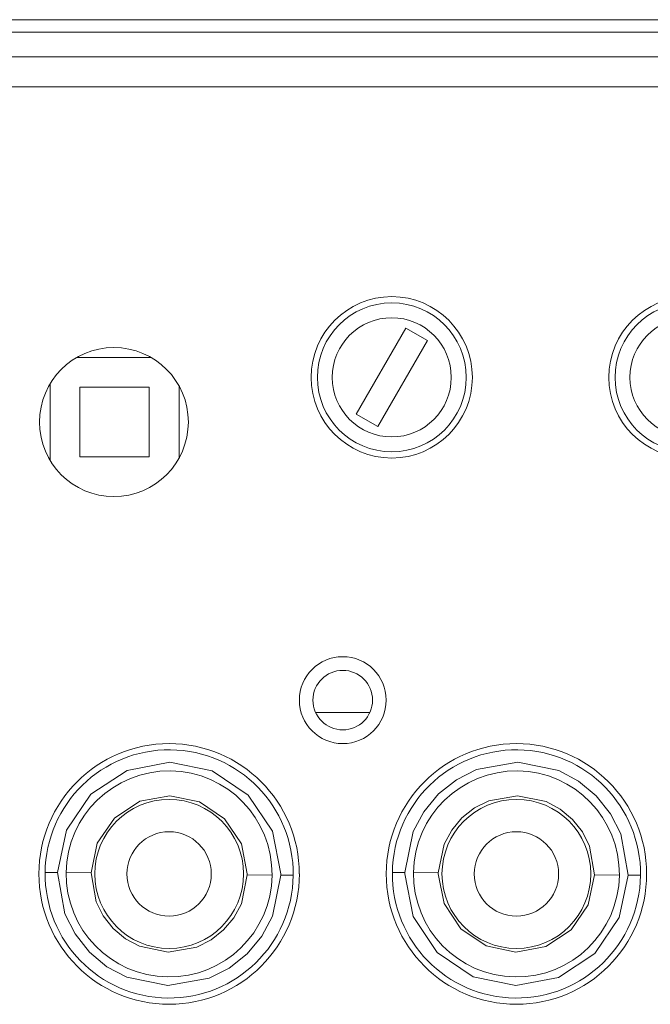
# Model space of a CAD drawing. Units: millimetres. Extents: x -1037 to 1136, y -718 to 718.
# Drawn here: x 732 to 757, y -53 to -13 of the extents above; entities that cross this region are included whole.
import ezdxf

# ---------------------------------------------------------------- set-up
doc = ezdxf.new("R2010")
doc.units = ezdxf.units.MM
doc.header["$MEASUREMENT"] = 0
doc.layers.add('Border', color=7, linetype='Continuous')

msp = doc.modelspace()

# ---------------------------------------------------------------- linework, layer by layer
at = {"layer": 'Border', "lineweight": 5}
for points in [[(362.322, -12.9116), (362.322, -12.9116), (786.9381, -12.9116), (786.9381, -12.9116)], [(362.5225, -13.4121), (362.5225, -13.4121), (786.7387, -13.4121), (786.7387, -13.4121)], [(362.5225, -14.4122), (362.5225, -14.4122), (786.7387, -14.4122), (786.7387, -14.4122)], [(362.9706, -15.6137), (362.9706, -15.6137), (786.2855, -15.6137), (786.2855, -15.6137)], [(745.6298, -28.7973), (745.6298, -28.7973), (747.6268, -25.3336), (747.6268, -25.3336)], [(747.6268, -25.3336), (747.6268, -25.3336), (748.4933, -25.83), (748.4933, -25.83)], [(748.4933, -25.83), (748.4933, -25.83), (746.4962, -29.2978), (746.4962, -29.2978)], [(737.3591, -26.5125), (737.3591, -26.5125), (734.3651, -26.5125), (734.3651, -26.5125)], [(733.2859, -27.5742), (733.2859, -27.5742), (733.2859, -30.6545), (733.2859, -30.6545)], [(738.4856, -27.6616), (738.4856, -27.6616), (738.4856, -30.5682), (738.4856, -30.5682)], [(746.4962, -29.2978), (746.4962, -29.2978), (745.6298, -28.7973), (745.6298, -28.7973)], [(743.9935, -40.8143), (743.9935, -40.8143), (746.1786, -40.8143), (746.1786, -40.8143)], [(733.586, -47.2627), (733.586, -47.2627), (733.0855, -47.2586), (733.0855, -47.2586)], [(734.9355, -47.272), (734.9355, -47.272), (733.9345, -47.2586), (733.9345, -47.2586)], [(742.236, -47.3717), (742.236, -47.3717), (741.2349, -47.3583), (741.2349, -47.3583)], [(743.085, -47.3717), (743.085, -47.3717), (742.5844, -47.3676), (742.5844, -47.3676)], [(747.0872, -47.2586), (747.0872, -47.2586), (747.5878, -47.2627), (747.5878, -47.2627)], [(747.9362, -47.2586), (747.9362, -47.2586), (748.9362, -47.272), (748.9362, -47.272)], [(755.2366, -47.3583), (755.2366, -47.3583), (756.2377, -47.3717), (756.2377, -47.3717)]]:
    msp.add_open_spline(points, degree=3, dxfattribs=at)
for points, knots in [([(750.3073, -27.3183), (750.3094, -25.5207), (748.854, -24.0663), (747.0595, -24.0663), (747.0595, -24.0663), (745.2639, -24.0663), (743.8085, -25.5207), (743.8085, -27.3162), (743.8085, -27.3162), (743.8085, -29.1108), (745.2639, -30.5661), (747.0595, -30.5661), (747.0595, -30.5661), (748.854, -30.5661), (750.3094, -29.1108), (750.3094, -27.3162)], [0, 0, 0, 0, 0.2, 0.2, 0.2, 0.2, 0.4, 0.4, 0.4, 0.4, 0.6, 0.6, 0.6, 0.6, 1, 1, 1, 1]), ([(762.312, -27.3183), (762.31, -25.5207), (760.8546, -24.0663), (759.0601, -24.0663), (759.0601, -24.0663), (757.2645, -24.0663), (755.8091, -25.5207), (755.8091, -27.3162), (755.8091, -27.3162), (755.8091, -29.1108), (757.2645, -30.5661), (759.0601, -30.5661), (759.0601, -30.5661), (760.8546, -30.5661), (762.31, -29.1108), (762.31, -27.3162)], [0, 0, 0, 0, 0.2, 0.2, 0.2, 0.2, 0.4, 0.4, 0.4, 0.4, 0.6, 0.6, 0.6, 0.6, 1, 1, 1, 1]), ([(750.0596, -27.3183), (750.0596, -25.6594), (748.7163, -24.3161), (747.0595, -24.3161), (747.0595, -24.3161), (745.4027, -24.3161), (744.0593, -25.6594), (744.0593, -27.3162), (744.0593, -27.3162), (744.0593, -28.973), (745.4027, -30.3164), (747.0595, -30.3164), (747.0595, -30.3164), (748.7163, -30.3164), (750.0596, -28.973), (750.0596, -27.3162)], [0, 0, 0, 0, 0.2, 0.2, 0.2, 0.2, 0.4, 0.4, 0.4, 0.4, 0.6, 0.6, 0.6, 0.6, 1, 1, 1, 1]), ([(762.0592, -27.3183), (762.0592, -25.6594), (760.7169, -24.3161), (759.0601, -24.3161), (759.0601, -24.3161), (757.4022, -24.3161), (756.0599, -25.6594), (756.0599, -27.3162), (756.0599, -27.3162), (756.0599, -28.973), (757.4022, -30.3164), (759.0601, -30.3164), (759.0601, -30.3164), (760.7169, -30.3164), (762.0592, -28.973), (762.0592, -27.3162)], [0, 0, 0, 0, 0.2, 0.2, 0.2, 0.2, 0.4, 0.4, 0.4, 0.4, 0.6, 0.6, 0.6, 0.6, 1, 1, 1, 1]), ([(749.4594, -27.3183), (749.4594, -25.9904), (748.3843, -24.9163), (747.0595, -24.9163), (747.0595, -24.9163), (745.7336, -24.9163), (744.6585, -25.9904), (744.6585, -27.3162), (744.6585, -27.3162), (744.6585, -28.6411), (745.7336, -29.7161), (747.0595, -29.7161), (747.0595, -29.7161), (748.3843, -29.7161), (749.4594, -28.6411), (749.4594, -27.3162)], [0, 0, 0, 0, 0.2, 0.2, 0.2, 0.2, 0.4, 0.4, 0.4, 0.4, 0.6, 0.6, 0.6, 0.6, 1, 1, 1, 1]), ([(761.4589, -27.3183), (761.46, -25.9904), (760.3849, -24.9163), (759.0601, -24.9163), (759.0601, -24.9163), (757.7342, -24.9163), (756.6591, -25.9904), (756.6591, -27.3162), (756.6591, -27.3162), (756.6591, -28.6411), (757.7342, -29.7161), (759.0601, -29.7161), (759.0601, -29.7161), (760.3849, -29.7161), (761.46, -28.6411), (761.46, -27.3162)], [0, 0, 0, 0, 0.2, 0.2, 0.2, 0.2, 0.4, 0.4, 0.4, 0.4, 0.6, 0.6, 0.6, 0.6, 1, 1, 1, 1]), ([(738.8597, -29.1149), (738.8587, -27.4591), (737.5153, -26.1158), (735.8585, -26.1158), (735.8585, -26.1158), (734.2017, -26.1158), (732.8584, -27.4591), (732.8584, -29.1159), (732.8584, -29.1159), (732.8584, -30.7727), (734.2017, -32.1161), (735.8585, -32.1161), (735.8585, -32.1161), (737.5153, -32.1161), (738.8587, -30.7727), (738.8587, -29.1159)], [0, 0, 0, 0, 0.2, 0.2, 0.2, 0.2, 0.4, 0.4, 0.4, 0.4, 0.6, 0.6, 0.6, 0.6, 1, 1, 1, 1]), ([(737.2851, -27.714), (737.2851, -27.714), (734.4874, -27.714), (734.4874, -27.714), (734.4874, -27.714), (734.4874, -27.714), (734.4874, -30.5158), (734.4874, -30.5158), (734.4874, -30.5158), (734.4874, -30.5158), (737.2851, -30.5158), (737.2851, -30.5158), (737.2851, -30.5158), (737.2851, -30.5158), (737.2851, -27.714), (737.2851, -27.714)], [0, 0, 0, 0, 0.2, 0.2, 0.2, 0.2, 0.4, 0.4, 0.4, 0.4, 0.6, 0.6, 0.6, 0.6, 1, 1, 1, 1]), ([(746.8354, -40.3138), (746.8344, -39.3497), (746.0502, -38.5665), (745.084, -38.5665), (745.084, -38.5665), (744.1179, -38.5665), (743.3337, -39.3497), (743.3337, -40.3169), (743.3337, -40.3169), (743.3337, -41.283), (744.1179, -42.0662), (745.084, -42.0662), (745.084, -42.0662), (746.0502, -42.0662), (746.8344, -41.283), (746.8344, -40.3169)], [0, 0, 0, 0, 0.2, 0.2, 0.2, 0.2, 0.4, 0.4, 0.4, 0.4, 0.6, 0.6, 0.6, 0.6, 1, 1, 1, 1]), ([(746.2825, -40.3138), (746.2845, -39.6539), (745.747, -39.1164), (745.084, -39.1164), (745.084, -39.1164), (744.4211, -39.1164), (743.8836, -39.6539), (743.8836, -40.3169), (743.8836, -40.3169), (743.8836, -40.9788), (744.4211, -41.5163), (745.084, -41.5163), (745.084, -41.5163), (745.747, -41.5163), (746.2845, -40.9788), (746.2845, -40.3169)], [0, 0, 0, 0, 0.2, 0.2, 0.2, 0.2, 0.4, 0.4, 0.4, 0.4, 0.6, 0.6, 0.6, 0.6, 1, 1, 1, 1]), ([(743.3327, -47.3152), (743.3337, -44.4168), (740.9831, -42.0662), (738.0837, -42.0662), (738.0837, -42.0662), (735.1843, -42.0662), (732.8337, -44.4168), (732.8337, -47.3172), (732.8337, -47.3172), (732.8337, -50.2166), (735.1843, -52.5672), (738.0837, -52.5672), (738.0837, -52.5672), (740.9831, -52.5672), (743.3337, -50.2166), (743.3337, -47.3172)], [0, 0, 0, 0, 0.2, 0.2, 0.2, 0.2, 0.4, 0.4, 0.4, 0.4, 0.6, 0.6, 0.6, 0.6, 1, 1, 1, 1]), ([(743.085, -47.3717), (743.1148, -44.612), (740.9019, -42.3478), (738.1402, -42.317), (738.1402, -42.317), (735.3785, -42.2851), (733.1153, -44.499), (733.0834, -47.2597)], [0, 0, 0, 0, 0.3333333, 0.3333333, 0.3333333, 0.3333333, 1, 1, 1, 1]), ([(757.3344, -47.3152), (757.3344, -44.4168), (754.9838, -42.0662), (752.0844, -42.0662), (752.0844, -42.0662), (749.185, -42.0662), (746.8344, -44.4168), (746.8344, -47.3172), (746.8344, -47.3172), (746.8344, -50.2166), (749.185, -52.5672), (752.0844, -52.5672), (752.0844, -52.5672), (754.9838, -52.5672), (757.3344, -50.2166), (757.3344, -47.3172)], [0, 0, 0, 0, 0.2, 0.2, 0.2, 0.2, 0.4, 0.4, 0.4, 0.4, 0.6, 0.6, 0.6, 0.6, 1, 1, 1, 1]), ([(757.0867, -47.3717), (757.1155, -44.612), (754.9026, -42.3478), (752.1409, -42.317), (752.1409, -42.317), (749.3792, -42.2851), (747.116, -44.499), (747.0841, -47.2597)], [0, 0, 0, 0, 0.3333333, 0.3333333, 0.3333333, 0.3333333, 1, 1, 1, 1]), ([(742.5844, -47.3676), (742.5844, -47.3676), (742.5844, -47.3152), (742.5844, -47.3152), (742.5844, -47.3152), (742.5844, -47.3152), (742.2453, -45.5926), (742.2453, -45.5926), (742.2453, -45.5926), (742.2453, -45.5926), (741.275, -44.1393), (741.275, -44.1393), (741.275, -44.1393), (741.275, -44.1393), (739.8217, -43.1598), (739.8217, -43.1598), (739.8217, -43.1598), (739.8217, -43.1598), (738.1073, -42.8165), (738.1073, -42.8165), (738.1073, -42.8165), (738.1073, -42.8165), (736.3889, -43.1464), (736.3889, -43.1464), (736.3889, -43.1464), (736.3889, -43.1464), (734.9263, -44.1084), (734.9263, -44.1084), (734.9263, -44.1084), (734.9263, -44.1084), (733.9427, -45.5525), (733.9427, -45.5525), (733.9427, -45.5525), (733.9427, -45.5525), (733.586, -47.2627), (733.586, -47.2627)], [0, 0, 0, 0, 0.1, 0.1, 0.1, 0.1, 0.2, 0.2, 0.2, 0.2, 0.3, 0.3, 0.3, 0.3, 0.4, 0.4, 0.4, 0.4, 0.5, 0.5, 0.5, 0.5, 0.6, 0.6, 0.6, 0.6, 0.7, 0.7, 0.7, 0.7, 0.8, 0.8, 0.8, 0.8, 1, 1, 1, 1]), ([(747.5878, -47.2627), (747.5878, -47.2627), (747.9228, -45.609), (747.9228, -45.609), (747.9228, -45.609), (747.9228, -45.609), (748.3494, -44.8094), (748.3494, -44.8094), (748.3494, -44.8094), (748.3494, -44.8094), (748.9414, -44.0951), (748.9414, -44.0951), (748.9414, -44.0951), (748.9414, -44.0951), (749.668, -43.5205), (749.668, -43.5205), (749.668, -43.5205), (749.668, -43.5205), (750.4769, -43.1125), (750.4769, -43.1125), (750.4769, -43.1125), (750.4769, -43.1125), (752.1389, -42.8165), (752.1389, -42.8165), (752.1389, -42.8165), (752.1389, -42.8165), (753.7885, -43.1515), (753.7885, -43.1515), (753.7885, -43.1515), (753.7885, -43.1515), (754.5932, -43.5771), (754.5932, -43.5771), (754.5932, -43.5771), (754.5932, -43.5771), (755.3024, -44.1691), (755.3024, -44.1691), (755.3024, -44.1691), (755.3024, -44.1691), (755.8811, -44.8957), (755.8811, -44.8957), (755.8811, -44.8957), (755.8811, -44.8957), (756.2901, -45.7056), (756.2901, -45.7056), (756.2901, -45.7056), (756.2901, -45.7056), (756.5861, -47.3676), (756.5861, -47.3676)], [0, 0, 0, 0, 0.0769231, 0.0769231, 0.0769231, 0.0769231, 0.1538462, 0.1538462, 0.1538462, 0.1538462, 0.2307692, 0.2307692, 0.2307692, 0.2307692, 0.3076923, 0.3076923, 0.3076923, 0.3076923, 0.3846154, 0.3846154, 0.3846154, 0.3846154, 0.4615385, 0.4615385, 0.4615385, 0.4615385, 0.5384615, 0.5384615, 0.5384615, 0.5384615, 0.6153846, 0.6153846, 0.6153846, 0.6153846, 0.6923077, 0.6923077, 0.6923077, 0.6923077, 0.7692308, 0.7692308, 0.7692308, 0.7692308, 0.8461538, 0.8461538, 0.8461538, 0.8461538, 1, 1, 1, 1]), ([(742.2319, -47.3717), (742.2648, -45.0818), (740.4322, -43.1978), (738.1402, -43.167), (738.1402, -43.167), (735.8482, -43.1361), (733.9653, -44.9687), (733.9345, -47.2597)], [0, 0, 0, 0, 0.3333333, 0.3333333, 0.3333333, 0.3333333, 1, 1, 1, 1]), ([(756.2336, -47.3717), (756.2655, -45.0818), (754.4329, -43.1978), (752.1409, -43.167), (752.1409, -43.167), (749.8489, -43.1361), (747.966, -44.9687), (747.9341, -47.2597)], [0, 0, 0, 0, 0.3333333, 0.3333333, 0.3333333, 0.3333333, 1, 1, 1, 1]), ([(741.2349, -47.3583), (741.2349, -47.3583), (741.2349, -47.3152), (741.2349, -47.3152), (741.2349, -47.3152), (741.2349, -47.3152), (740.9965, -46.1096), (740.9965, -46.1096), (740.9965, -46.1096), (740.9965, -46.1096), (740.3222, -45.0961), (740.3222, -45.0961), (740.3222, -45.0961), (740.3222, -45.0961), (739.3037, -44.4085), (739.3037, -44.4085), (739.3037, -44.4085), (739.3037, -44.4085), (738.1073, -44.165), (738.1073, -44.165), (738.1073, -44.165), (738.1073, -44.165), (736.9058, -44.3911), (736.9058, -44.3911), (736.9058, -44.3911), (736.9058, -44.3911), (735.8791, -45.0653), (735.8791, -45.0653), (735.8791, -45.0653), (735.8791, -45.0653), (735.1874, -46.0797), (735.1874, -46.0797), (735.1874, -46.0797), (735.1874, -46.0797), (734.9355, -47.272), (734.9355, -47.272)], [0, 0, 0, 0, 0.1, 0.1, 0.1, 0.1, 0.2, 0.2, 0.2, 0.2, 0.3, 0.3, 0.3, 0.3, 0.4, 0.4, 0.4, 0.4, 0.5, 0.5, 0.5, 0.5, 0.6, 0.6, 0.6, 0.6, 0.7, 0.7, 0.7, 0.7, 0.8, 0.8, 0.8, 0.8, 1, 1, 1, 1]), ([(741.0828, -47.3152), (741.0838, -45.6594), (739.7405, -44.3171), (738.0837, -44.3171), (738.0837, -44.3171), (736.4269, -44.3171), (735.0835, -45.6594), (735.0835, -47.3172), (735.0835, -47.3172), (735.0835, -48.974), (736.4269, -50.3163), (738.0837, -50.3163), (738.0837, -50.3163), (739.7405, -50.3163), (741.0838, -48.974), (741.0838, -47.3172)], [0, 0, 0, 0, 0.2, 0.2, 0.2, 0.2, 0.4, 0.4, 0.4, 0.4, 0.6, 0.6, 0.6, 0.6, 1, 1, 1, 1]), ([(748.9362, -47.272), (748.9362, -47.272), (749.1716, -46.1147), (749.1716, -46.1147), (749.1716, -46.1147), (749.1716, -46.1147), (749.4758, -45.5484), (749.4758, -45.5484), (749.4758, -45.5484), (749.4758, -45.5484), (749.89, -45.0571), (749.89, -45.0571), (749.89, -45.0571), (749.89, -45.0571), (750.3947, -44.6562), (750.3947, -44.6562), (750.3947, -44.6562), (750.3947, -44.6562), (750.9682, -44.3695), (750.9682, -44.3695), (750.9682, -44.3695), (750.9682, -44.3695), (752.1306, -44.165), (752.1306, -44.165), (752.1306, -44.165), (752.1306, -44.165), (753.2879, -44.4003), (753.2879, -44.4003), (753.2879, -44.4003), (753.2879, -44.4003), (753.8532, -44.7046), (753.8532, -44.7046), (753.8532, -44.7046), (753.8532, -44.7046), (754.3455, -45.1177), (754.3455, -45.1177), (754.3455, -45.1177), (754.3455, -45.1177), (754.7454, -45.6224), (754.7454, -45.6224), (754.7454, -45.6224), (754.7454, -45.6224), (755.0321, -46.1969), (755.0321, -46.1969), (755.0321, -46.1969), (755.0321, -46.1969), (755.2366, -47.3583), (755.2366, -47.3583)], [0, 0, 0, 0, 0.0769231, 0.0769231, 0.0769231, 0.0769231, 0.1538462, 0.1538462, 0.1538462, 0.1538462, 0.2307692, 0.2307692, 0.2307692, 0.2307692, 0.3076923, 0.3076923, 0.3076923, 0.3076923, 0.3846154, 0.3846154, 0.3846154, 0.3846154, 0.4615385, 0.4615385, 0.4615385, 0.4615385, 0.5384615, 0.5384615, 0.5384615, 0.5384615, 0.6153846, 0.6153846, 0.6153846, 0.6153846, 0.6923077, 0.6923077, 0.6923077, 0.6923077, 0.7692308, 0.7692308, 0.7692308, 0.7692308, 0.8461538, 0.8461538, 0.8461538, 0.8461538, 1, 1, 1, 1]), ([(755.0845, -47.3152), (755.0845, -45.6594), (753.7412, -44.3171), (752.0844, -44.3171), (752.0844, -44.3171), (750.4276, -44.3171), (749.0842, -45.6594), (749.0842, -47.3172), (749.0842, -47.3172), (749.0842, -48.974), (750.4276, -50.3163), (752.0844, -50.3163), (752.0844, -50.3163), (753.7412, -50.3163), (755.0845, -48.974), (755.0845, -47.3172)], [0, 0, 0, 0, 0.2, 0.2, 0.2, 0.2, 0.4, 0.4, 0.4, 0.4, 0.6, 0.6, 0.6, 0.6, 1, 1, 1, 1]), ([(739.7826, -47.3152), (739.7837, -46.3778), (739.0231, -45.6162), (738.0837, -45.6162), (738.0837, -45.6162), (737.1453, -45.6162), (736.3837, -46.3778), (736.3837, -47.3172), (736.3837, -47.3172), (736.3837, -48.2556), (737.1453, -49.0172), (738.0837, -49.0172), (738.0837, -49.0172), (739.0231, -49.0172), (739.7837, -48.2556), (739.7837, -47.3172)], [0, 0, 0, 0, 0.2, 0.2, 0.2, 0.2, 0.4, 0.4, 0.4, 0.4, 0.6, 0.6, 0.6, 0.6, 1, 1, 1, 1]), ([(753.7833, -47.3152), (753.7844, -46.3778), (753.0228, -45.6162), (752.0844, -45.6162), (752.0844, -45.6162), (751.145, -45.6162), (750.3844, -46.3778), (750.3844, -47.3172), (750.3844, -47.3172), (750.3844, -48.2556), (751.145, -49.0172), (752.0844, -49.0172), (752.0844, -49.0172), (753.0228, -49.0172), (753.7844, -48.2556), (753.7844, -47.3172)], [0, 0, 0, 0, 0.2, 0.2, 0.2, 0.2, 0.4, 0.4, 0.4, 0.4, 0.6, 0.6, 0.6, 0.6, 1, 1, 1, 1]), ([(733.0855, -47.2586), (733.0526, -50.0214), (735.2655, -52.2856), (738.0272, -52.3164), (738.0272, -52.3164), (740.7889, -52.3483), (743.0521, -50.1344), (743.0839, -47.3737)], [0, 0, 0, 0, 0.3333333, 0.3333333, 0.3333333, 0.3333333, 1, 1, 1, 1]), ([(742.5844, -47.3676), (742.5844, -47.3676), (742.2494, -49.0162), (742.2494, -49.0162), (742.2494, -49.0162), (742.2494, -49.0162), (741.8228, -49.8209), (741.8228, -49.8209), (741.8228, -49.8209), (741.8228, -49.8209), (741.2308, -50.5301), (741.2308, -50.5301), (741.2308, -50.5301), (741.2308, -50.5301), (740.5042, -51.1088), (740.5042, -51.1088), (740.5042, -51.1088), (740.5042, -51.1088), (739.6953, -51.5178), (739.6953, -51.5178), (739.6953, -51.5178), (739.6953, -51.5178), (738.0333, -51.8138), (738.0333, -51.8138), (738.0333, -51.8138), (738.0333, -51.8138), (736.3837, -51.4788), (736.3837, -51.4788), (736.3837, -51.4788), (736.3837, -51.4788), (735.5789, -51.0522), (735.5789, -51.0522), (735.5789, -51.0522), (735.5789, -51.0522), (734.8698, -50.4613), (734.8698, -50.4613), (734.8698, -50.4613), (734.8698, -50.4613), (734.2911, -49.7346), (734.2911, -49.7346), (734.2911, -49.7346), (734.2911, -49.7346), (733.882, -48.9247), (733.882, -48.9247), (733.882, -48.9247), (733.882, -48.9247), (733.586, -47.2627), (733.586, -47.2627)], [0, 0, 0, 0, 0.0769231, 0.0769231, 0.0769231, 0.0769231, 0.1538462, 0.1538462, 0.1538462, 0.1538462, 0.2307692, 0.2307692, 0.2307692, 0.2307692, 0.3076923, 0.3076923, 0.3076923, 0.3076923, 0.3846154, 0.3846154, 0.3846154, 0.3846154, 0.4615385, 0.4615385, 0.4615385, 0.4615385, 0.5384615, 0.5384615, 0.5384615, 0.5384615, 0.6153846, 0.6153846, 0.6153846, 0.6153846, 0.6923077, 0.6923077, 0.6923077, 0.6923077, 0.7692308, 0.7692308, 0.7692308, 0.7692308, 0.8461538, 0.8461538, 0.8461538, 0.8461538, 1, 1, 1, 1]), ([(733.9345, -47.2586), (733.9026, -49.5517), (735.7352, -51.4356), (738.0272, -51.4664), (738.0272, -51.4664), (740.3192, -51.4973), (742.2021, -49.6647), (742.2339, -47.3737)], [0, 0, 0, 0, 0.3333333, 0.3333333, 0.3333333, 0.3333333, 1, 1, 1, 1]), ([(741.2349, -47.3583), (741.2349, -47.3583), (741.0006, -48.5156), (741.0006, -48.5156), (741.0006, -48.5156), (741.0006, -48.5156), (740.6964, -49.082), (740.6964, -49.082), (740.6964, -49.082), (740.6964, -49.082), (740.2822, -49.5732), (740.2822, -49.5732), (740.2822, -49.5732), (740.2822, -49.5732), (739.7775, -49.9731), (739.7775, -49.9731), (739.7775, -49.9731), (739.7775, -49.9731), (739.204, -50.2608), (739.204, -50.2608), (739.204, -50.2608), (739.204, -50.2608), (738.0416, -50.4654), (738.0416, -50.4654), (738.0416, -50.4654), (738.0416, -50.4654), (736.8884, -50.2259), (736.8884, -50.2259), (736.8884, -50.2259), (736.8884, -50.2259), (736.319, -49.9258), (736.319, -49.9258), (736.319, -49.9258), (736.319, -49.9258), (735.8266, -49.5126), (735.8266, -49.5126), (735.8266, -49.5126), (735.8266, -49.5126), (735.4309, -49.0079), (735.4309, -49.0079), (735.4309, -49.0079), (735.4309, -49.0079), (735.1401, -48.4334), (735.1401, -48.4334), (735.1401, -48.4334), (735.1401, -48.4334), (734.9355, -47.272), (734.9355, -47.272)], [0, 0, 0, 0, 0.0769231, 0.0769231, 0.0769231, 0.0769231, 0.1538462, 0.1538462, 0.1538462, 0.1538462, 0.2307692, 0.2307692, 0.2307692, 0.2307692, 0.3076923, 0.3076923, 0.3076923, 0.3076923, 0.3846154, 0.3846154, 0.3846154, 0.3846154, 0.4615385, 0.4615385, 0.4615385, 0.4615385, 0.5384615, 0.5384615, 0.5384615, 0.5384615, 0.6153846, 0.6153846, 0.6153846, 0.6153846, 0.6923077, 0.6923077, 0.6923077, 0.6923077, 0.7692308, 0.7692308, 0.7692308, 0.7692308, 0.8461538, 0.8461538, 0.8461538, 0.8461538, 1, 1, 1, 1]), ([(747.0831, -47.2586), (747.0533, -50.0214), (749.2662, -52.2856), (752.0279, -52.3164), (752.0279, -52.3164), (754.7896, -52.3483), (757.0528, -50.1344), (757.0846, -47.3737)], [0, 0, 0, 0, 0.3333333, 0.3333333, 0.3333333, 0.3333333, 1, 1, 1, 1]), ([(747.5878, -47.2627), (747.5878, -47.2627), (747.5878, -47.3152), (747.5878, -47.3152), (747.5878, -47.3152), (747.5878, -47.3152), (747.9228, -49.0254), (747.9228, -49.0254), (747.9228, -49.0254), (747.9228, -49.0254), (748.8931, -50.487), (748.8931, -50.487), (748.8931, -50.487), (748.8931, -50.487), (750.3423, -51.4613), (750.3423, -51.4613), (750.3423, -51.4613), (750.3423, -51.4613), (752.0607, -51.8138), (752.0607, -51.8138), (752.0607, -51.8138), (752.0607, -51.8138), (753.7792, -51.4829), (753.7792, -51.4829), (753.7792, -51.4829), (753.7792, -51.4829), (755.2418, -50.526), (755.2418, -50.526), (755.2418, -50.526), (755.2418, -50.526), (756.2244, -49.0768), (756.2244, -49.0768), (756.2244, -49.0768), (756.2244, -49.0768), (756.5861, -47.3676), (756.5861, -47.3676), (756.5861, -47.3676), (756.5861, -47.3676), (757.0867, -47.3717), (757.0867, -47.3717)], [0, 0, 0, 0, 0.0909091, 0.0909091, 0.0909091, 0.0909091, 0.1818182, 0.1818182, 0.1818182, 0.1818182, 0.2727273, 0.2727273, 0.2727273, 0.2727273, 0.3636364, 0.3636364, 0.3636364, 0.3636364, 0.4545455, 0.4545455, 0.4545455, 0.4545455, 0.5454545, 0.5454545, 0.5454545, 0.5454545, 0.6363636, 0.6363636, 0.6363636, 0.6363636, 0.7272727, 0.7272727, 0.7272727, 0.7272727, 0.8181818, 0.8181818, 0.8181818, 0.8181818, 1, 1, 1, 1]), ([(747.9362, -47.2586), (747.9033, -49.5517), (749.7359, -51.4356), (752.0279, -51.4664), (752.0279, -51.4664), (754.3199, -51.4973), (756.2028, -49.6647), (756.2336, -47.3737)], [0, 0, 0, 0, 0.3333333, 0.3333333, 0.3333333, 0.3333333, 1, 1, 1, 1]), ([(748.9362, -47.272), (748.9362, -47.272), (748.9362, -47.3152), (748.9362, -47.3152), (748.9362, -47.3152), (748.9362, -47.3152), (749.1716, -48.5115), (749.1716, -48.5115), (749.1716, -48.5115), (749.1716, -48.5115), (749.8499, -49.5301), (749.8499, -49.5301), (749.8499, -49.5301), (749.8499, -49.5301), (750.8644, -50.2177), (750.8644, -50.2177), (750.8644, -50.2177), (750.8644, -50.2177), (752.0607, -50.4654), (752.0607, -50.4654), (752.0607, -50.4654), (752.0607, -50.4654), (753.2664, -50.2341), (753.2664, -50.2341), (753.2664, -50.2341), (753.2664, -50.2341), (754.288, -49.565), (754.288, -49.565), (754.288, -49.565), (754.288, -49.565), (754.9807, -48.5547), (754.9807, -48.5547), (754.9807, -48.5547), (754.9807, -48.5547), (755.2366, -47.3583), (755.2366, -47.3583)], [0, 0, 0, 0, 0.1, 0.1, 0.1, 0.1, 0.2, 0.2, 0.2, 0.2, 0.3, 0.3, 0.3, 0.3, 0.4, 0.4, 0.4, 0.4, 0.5, 0.5, 0.5, 0.5, 0.6, 0.6, 0.6, 0.6, 0.7, 0.7, 0.7, 0.7, 0.8, 0.8, 0.8, 0.8, 1, 1, 1, 1])]:
    msp.add_open_spline(points, degree=3, knots=knots, dxfattribs=at)

doc.saveas('drawing.dxf')
